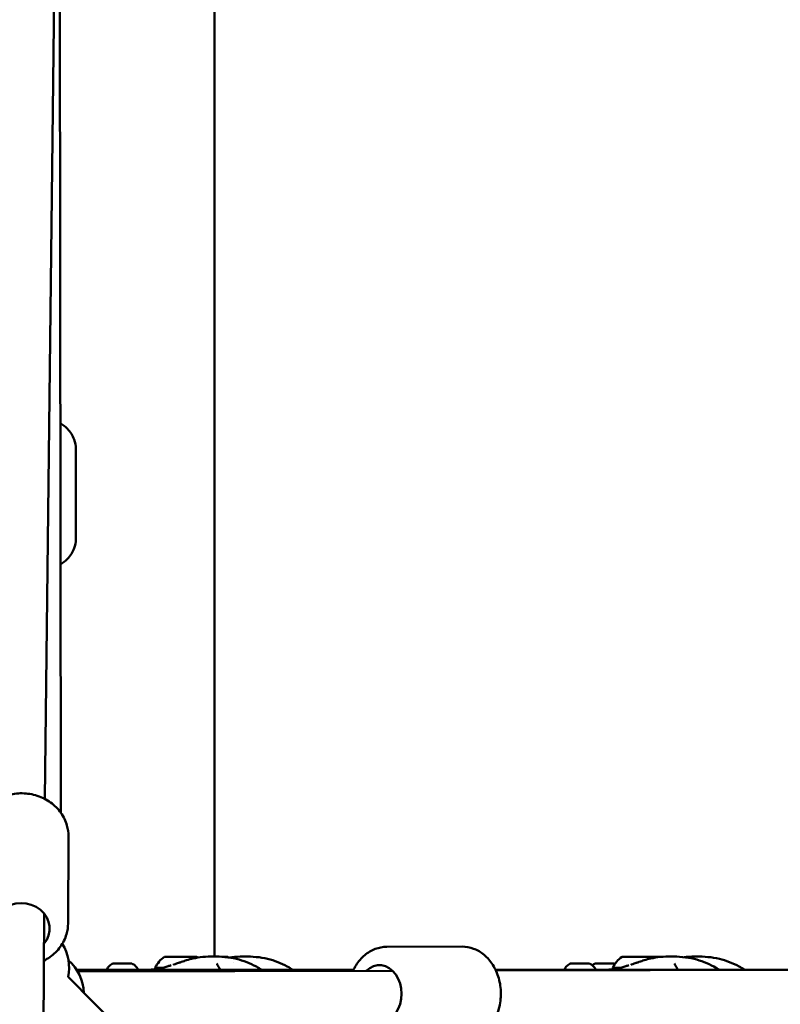
# Model space of a CAD drawing. Units: millimetres. Extents: x -7451 to 61801, y 0 to 59969.
# Drawn here: x 36835 to 37166, y 36699 to 37128 of the extents above; entities that cross this region are included whole.
import ezdxf

# ---------------------------------------------------------------- set-up
doc = ezdxf.new("R2010")
doc.units = ezdxf.units.MM
doc.layers.add('MD_Visible', color=7, linetype='Continuous', lineweight=50)
doc.styles.get("Standard").update_dxf_attribs({"font": 'arial.ttf'})
doc.dimstyles.new('asd', dxfattribs={"dimtxt": 300, "dimasz": 100, "dimexe": 1.25, "dimexo": 0.625, "dimgap": 80, "dimtad": 1, "dimdec": 0, "dimlfac": 0.1, "dimrnd": 5, "dimtxsty": 'Standard', "dimcen": 0, "dimadec": 0, "dimazin": 0, "dimtfac": 1, "dimtdec": 0, "dimtix": 1, "dimtmove": 2, "dimatfit": 3, "dimfxl": 1, "dimarcsym": 0})

# ---------------------------------------------------------------- blocks, each defined once
blk = doc.blocks.new('CustomObjectsInViewport4_0')
at = {"layer": 'MD_Visible', "extrusion": (0, 1, 0)}
for p, q in [((6637.6, 15517.03), (6630.81, 14932.65)), ((6637.14, 15477.37), (6637.73, 14926.73)), ((6704.7, 14864.01), (6704.7, 15368.33)), ((6644.36, 15045.85), (6644.36, 15085.25)), ((6641.13, 14916.32), (6640.95, 14878.45)), ((6630.47, 14882.79), (6628.49, 14460.7)), ((6779.71, 14868.24), (6812.47, 14868.31)), ((6687.37, 14863.89), (6687.37, 14863.89)), ((6688.41, 14863.9), (6688.41, 14863.89)), ((6691.39, 14863.88), (6691.39, 14863.88)), ((6692.43, 14863.88), (6692.43, 14863.88)), ((6886.64, 14863.89), (6886.64, 14863.89)), ((6887.68, 14863.9), (6887.68, 14863.89)), ((6890.66, 14863.88), (6890.66, 14863.88)), ((6891.7, 14863.88), (6891.7, 14863.88)), ((6644.66, 14858.16), (6765.18, 14858.16)), ((6645.1, 14857.44), (6782.26, 14857.74)), ((6827.1, 14858.16), (6957.04, 14858.16)), ((6827.25, 14857.84), (6963.21, 14858.14)), ((6640.97, 14855.09), (7396.78, 14094.45))]:
    blk.add_line(p, q, dxfattribs=at)
at = {"layer": 'MD_Visible', "extrusion": (1.22465e-16, 0, -1)}
for centre, start, end in [((-6621.37, 14859.06), 148.4698, 191.4284), ((-6627.82, 14847.38), 131.6177, 177.5806)]:
    blk.add_arc(centre, 20, start, end, dxfattribs=at)
at = {"layer": 'MD_Visible', "extrusion": (1.22465e-16, 1.92593e-34, -1)}
blk.add_ellipse((6620.44, 14876.21), major_axis=(-12.5, 0.06), ratio=0.883966, start_param=5.639684, end_param=10.068279, dxfattribs=at)
at = {"layer": 'MD_Visible'}
for centre, major_axis, ratio, start_param, end_param in [((6662.36, 14861), (0.949, -0.002), 0.002279, 4.711364, 5.360155), ((6667.66, 14860.99), (0.949, -0.002), 0.00228, 4.579729, 5.228782), ((6686.07, 14863.89), (1.3, 0), 0.002282, 5.627023, 7.454058), ((6687.11, 14863.9), (1.3, 0), 0.002282, 4.579826, 6.40686), ((6688.86, 14863.88), (1.3, 0), 0.002282, 0.391035, 2.21807), ((6690.94, 14863.89), (1.3, 0), 0.002282, 3.532628, 5.359663), ((6692.69, 14863.88), (1.3, 0), 0.002282, 1.438233, 3.265267), ((6693.73, 14863.88), (1.3, 0), 0.002282, 2.485431, 4.312465), ((6703.46, 14863.89), (-7, 0.02), 0.002261, 4.346941, 4.346944), ((6703.46, 14863.89), (-7, 0.02), 0.002261, 3.14481, 4.00146), ((6861.63, 14861), (0.949, -0.002), 0.002279, 4.711364, 5.360155), ((6866.93, 14860.99), (0.949, -0.002), 0.00228, 4.579729, 5.228782), ((6885.34, 14863.89), (1.3, 0), 0.002282, 5.627023, 7.454058), ((6886.38, 14863.9), (1.3, 0), 0.002282, 4.579826, 6.40686), ((6888.13, 14863.88), (1.3, 0), 0.002282, 0.391035, 2.21807), ((6890.21, 14863.89), (1.3, 0), 0.002282, 3.532628, 5.359663), ((6891.96, 14863.88), (1.3, 0), 0.002282, 1.438233, 3.265267), ((6893, 14863.88), (1.3, 0), 0.002282, 2.485431, 4.312465), ((6900.16, 14863.89), (-7, 0.02), 0.002261, 4.724011, 6.279968), ((6900.16, 14863.89), (-7, 0.02), 0.002261, 3.889808, 3.889812)]:
    blk.add_ellipse(centre, major_axis=major_axis, ratio=ratio, start_param=start_param, end_param=end_param, dxfattribs=at)
at = {"layer": 'MD_Visible', "extrusion": (1.22465e-16, 9.62965e-35, -1)}
blk.add_ellipse((6664.61, 14861), major_axis=(-3.89, 0.01), ratio=0.002283, start_param=1.487224, end_param=2.18685, dxfattribs=at)
at = {"layer": 'MD_Visible', "extrusion": (1.22465e-16, -3.08149e-33, -1)}
for centre, major_axis, start_param, end_param in [((6689.78, 14854.07), (1.99, 11.83), -1.303424, -0.776669), ((6889.24, 14854.07), (-1.89, 11.85), 0.772872, 0.821683)]:
    blk.add_ellipse(centre, major_axis=major_axis, ratio=1, start_param=start_param, end_param=end_param, dxfattribs=at)
at = {"layer": 'MD_Visible', "extrusion": (1.22465e-16, 0, -1)}
for centre in [(6689.9, 14863.89), (6889.17, 14863.89)]:
    blk.add_ellipse(centre, major_axis=(-7, 0.02), ratio=0.002282, dxfattribs=at)
for centre, major_axis, ratio, start_param, end_param in [((6686.85, 14863.9), (-0.7, 0.002), 0.002282, 5.112313, 7.986545), ((6689.1, 14863.9), (-0.7, 0.002), 0.002282, 6.15951, 9.033742), ((6690.71, 14863.88), (-0.7, 0.002), 0.002282, 3.017918, 5.89215), ((6692.15, 14863.89), (-0.7, 0.002), 0.002282, 0.923523, 3.797755), ((6692.95, 14863.88), (-0.7, 0.002), 0.002282, 1.97072, 4.844952), ((6703.53, 14854.07), (-1.89, 11.85), 1, 0.772872, 0.811543), ((6776.54, 14847.73), (-0.03, 12.5), 0.76639, -0.643501, 3.785094), ((6889.05, 14854.07), (1.99, 11.83), 1, -1.303424, -0.776669), ((6886.11, 14863.9), (-0.7, 0.002), 0.002282, 5.112313, 7.986545), ((6888.36, 14863.9), (-0.7, 0.002), 0.002282, 6.15951, 9.033742), ((6889.97, 14863.88), (-0.7, 0.002), 0.002282, 3.017918, 5.89215), ((6891.41, 14863.89), (-0.7, 0.002), 0.002282, 0.923523, 3.797755), ((6892.22, 14863.88), (-0.7, 0.002), 0.002282, 1.97072, 4.844952), ((6889.16, 14859.09), (-11, 0.02), 0.002282, 5.492369, 6.284235)]:
    blk.add_ellipse(centre, major_axis=major_axis, ratio=ratio, start_param=start_param, end_param=end_param, dxfattribs=at)
at = {"layer": 'MD_Visible', "extrusion": (1.22465e-16, 4.81482e-35, -1)}
for centre, major_axis, start_param, end_param in [((6687.65, 14863.89), (-0.7, 0.002), 4.065115, 6.939347), ((6886.92, 14863.89), (-0.7, 0.002), 4.065115, 6.939347), ((6689.89, 14859.09), (-11, 0.02), 5.492369, 6.284235)]:
    blk.add_ellipse(centre, major_axis=major_axis, ratio=0.002282, start_param=start_param, end_param=end_param, dxfattribs=at)
at = {"layer": 'MD_Visible', "extrusion": (1.22465e-16, 3.08149e-33, -1)}
blk.add_ellipse((6689.98, 14854.07), major_axis=(-1.89, 11.85), ratio=1, start_param=0.772872, end_param=0.821683, dxfattribs=at)
at = {"layer": 'MD_Visible', "extrusion": (1.22465e-16, -1.2326e-32, -1)}
blk.add_ellipse((6703.53, 14854.07), major_axis=(-1.89, 11.85), ratio=1, start_param=1.061305, end_param=1.06131, dxfattribs=at)
at = {"layer": 'MD_Visible', "extrusion": (1.22465e-16, -4.81482e-35, -1)}
blk.add_ellipse((6863.88, 14861), major_axis=(-3.89, 0.01), ratio=0.002283, start_param=1.487224, end_param=2.18685, dxfattribs=at)
at = {"layer": 'MD_Visible', "extrusion": (1.22465e-16, -1.92593e-34, -1)}
blk.add_ellipse((6874.64, 14861), major_axis=(3.89, -0.01), ratio=0.002262, start_param=4.61993, end_param=5.319542, dxfattribs=at)
at = {"layer": 'MD_Visible', "extrusion": (1.22465e-16, 6.16298e-33, -1)}
blk.add_ellipse((6900.04, 14854.07), major_axis=(1.99, 11.83), ratio=1, start_param=-0.778393, end_param=-0.776669, dxfattribs=at)
at = {"layer": 'MD_Visible'}
for points, knots in [([(6637.55, 15096.4), (6638.69, 15095.67), (6639.75, 15094.82), (6641.95, 15092.54), (6642.99, 15090.98), (6644.1, 15087.97), (6644.36, 15086.61), (6644.36, 15085.25)], [7.8277961, 7.8277961, 7.8277961, 7.8277961, 8.0602099, 8.0602099, 8.379037, 8.379037, 8.6098556, 8.6098556, 8.6098556, 8.6098556]), ([(6637.61, 15034.74), (6638.73, 15035.47), (6639.76, 15036.29), (6641.95, 15038.56), (6642.99, 15040.12), (6644.1, 15043.13), (6644.36, 15044.49), (6644.36, 15045.85)], [3.1789572, 3.1789572, 3.1789572, 3.1789572, 3.4068693, 3.4068693, 3.7256965, 3.7256965, 3.956515, 3.956515, 3.956515, 3.956515]), ([(6600.13, 14916.52), (6600.14, 14918.46), (6600.49, 14920.41), (6601.81, 14924.11), (6602.8, 14925.86), (6605.31, 14929.03), (6606.86, 14930.43), (6610.38, 14932.76), (6612.36, 14933.66), (6616.56, 14934.86), (6618.77, 14935.15), (6623.2, 14935.08), (6625.42, 14934.71), (6629.61, 14933.35), (6631.59, 14932.35), (6635.09, 14929.83), (6636.61, 14928.31), (6639.02, 14924.92), (6639.92, 14923.06), (6640.91, 14919.55), (6641.14, 14917.94), (6641.13, 14916.32)], [1.570905, 1.570905, 1.570905, 1.570905, 1.872947, 1.872947, 2.179245, 2.179245, 2.495559, 2.495559, 2.822034, 2.822034, 3.154874, 3.154874, 3.489632, 3.489632, 3.822107, 3.822107, 4.14764, 4.14764, 4.462411, 4.462411, 4.712498, 4.712498, 4.712498, 4.712498]), ([(6630.38, 14862.17), (6631.3, 14862.64), (6632.2, 14863.17), (6634.78, 14865), (6636.32, 14866.51), (6638.76, 14869.88), (6639.68, 14871.73), (6640.71, 14875.23), (6640.94, 14876.84), (6640.95, 14878.45)], [6.805374, 6.805374, 6.805374, 6.805374, 6.963482, 6.963482, 7.289016, 7.289016, 7.603786, 7.603786, 7.853873, 7.853873, 7.853873, 7.853873]), ([(6779.71, 14868.24), (6777.99, 14868.23), (6776.29, 14867.91), (6773.03, 14866.69), (6771.48, 14865.76), (6768.64, 14863.38), (6767.36, 14861.88), (6765.81, 14859.42), (6765.36, 14858.58), (6764.97, 14857.71)], [5.691437, 5.691437, 5.691437, 5.691437, 5.970275, 5.970275, 6.259862, 6.259862, 6.573996, 6.573996, 6.725508, 6.725508, 6.725508, 6.725508]), ([(6812.47, 14868.31), (6814.18, 14868.31), (6815.89, 14868), (6819.15, 14866.79), (6820.7, 14865.87), (6823.56, 14863.5), (6824.84, 14862.01), (6827.01, 14858.58), (6827.87, 14856.61), (6829.06, 14852.44), (6829.37, 14850.22), (6829.41, 14845.77), (6829.13, 14843.53), (6827.99, 14839.26), (6827.13, 14837.23), (6824.88, 14833.62), (6823.51, 14832.02), (6820.41, 14829.52), (6818.7, 14828.58), (6815.48, 14827.55), (6814.02, 14827.31), (6812.56, 14827.31)], [0.591748, 0.591748, 0.591748, 0.591748, 0.870587, 0.870587, 1.160173, 1.160173, 1.474308, 1.474308, 1.809874, 1.809874, 2.154614, 2.154614, 2.501167, 2.501167, 2.846078, 2.846078, 3.181863, 3.181863, 3.494529, 3.494529, 3.733341, 3.733341, 3.733341, 3.733341]), ([(6657.67, 14858.16), (6657.71, 14858.25), (6657.76, 14858.34), (6658.1, 14858.97), (6658.5, 14859.49), (6659.41, 14860.34), (6659.94, 14860.7), (6660.51, 14860.97)], [0.1633502, 0.1633502, 0.1633502, 0.1633502, 0.192348, 0.192348, 0.3812214, 0.3812214, 0.5683711, 0.5683711, 0.5683711, 0.5683711]), ([(6660.51, 14860.97), (6660.53, 14860.98), (6660.55, 14860.98), (6660.6, 14861), (6660.62, 14861), (6660.64, 14861.01), (6660.65, 14861.01), (6660.66, 14861.01), (6660.67, 14861.01), (6660.68, 14861.01), (6660.68, 14861.01), (6660.69, 14861.01), (6660.7, 14861.01), (6660.71, 14861.01), (6660.72, 14861.01), (6660.72, 14861.01), (6660.73, 14861.01), (6660.73, 14861.01)], [0, 0, 0, 0, 0.00743898, 0.00743898, 0.01365599, 0.01365599, 0.01653447, 0.01653447, 0.01984109, 0.01984109, 0.02341141, 0.02341141, 0.02973335, 0.02973335, 0.04616523, 0.04616523, 0.04961995, 0.04961995, 0.04961995, 0.04961995]), ([(6660.73, 14861.01), (6660.78, 14861.01), (6660.85, 14861.01), (6661, 14861.01), (6661.09, 14861.01), (6661.19, 14861.01)], [0, 0, 0, 0, 0.03051191, 0.03051191, 0.06148286, 0.06148286, 0.06148286, 0.06148286]), ([(6660.73, 14861.01), (6660.73, 14861.01), (6660.73, 14861.01), (6660.73, 14861.01), (6660.74, 14861.01), (6660.74, 14861.01)], [0.13783995, 0.13783995, 0.13783995, 0.13783995, 0.140478668, 0.140478668, 0.141135364, 0.141135364, 0.141135364, 0.141135364]), ([(6661.09, 14861.01), (6661.09, 14861.01), (6661.09, 14861.01), (6661.04, 14861.01), (6661.01, 14861.01), (6660.97, 14861.01)], [-0.0006567, -0.0006567, -0.0006567, -0.0006567, 0, 0, 0.01751216, 0.01751216, 0.01751216, 0.01751216]), ([(6661.09, 14861.01), (6661.27, 14861.02), (6661.51, 14861.02), (6662.1, 14861.02), (6662.44, 14861.02), (6662.86, 14861.01), (6662.92, 14861.01), (6662.98, 14861.01)], [0, 0, 0, 0, 0.1271595, 0.1271595, 0.2515122, 0.2515122, 0.2717159, 0.2717159, 0.2717159, 0.2717159]), ([(6661.19, 14861.01), (6661.29, 14861.01), (6661.39, 14861.01), (6661.56, 14861.01), (6661.63, 14861.01), (6661.74, 14861.01), (6661.78, 14861.01), (6661.82, 14861.01), (6661.82, 14861.01), (6661.83, 14861.01), (6661.83, 14861.01), (6661.84, 14861.01), (6661.84, 14861.01), (6661.84, 14861.01), (6661.84, 14861.01), (6661.85, 14861.01), (6661.85, 14861.01), (6661.86, 14861.01), (6661.86, 14861.01), (6661.87, 14861), (6661.88, 14861), (6661.89, 14861), (6661.9, 14861), (6661.91, 14860.99), (6661.92, 14860.99), (6661.92, 14860.99)], [0, 0, 0, 0, 0.0340466, 0.0340466, 0.0674922, 0.0674922, 0.1010452, 0.1010452, 0.1096087, 0.1096087, 0.1160281, 0.1160281, 0.1184404, 0.1184404, 0.1196076, 0.1196076, 0.1205218, 0.1205218, 0.1222415, 0.1222415, 0.1239307, 0.1239307, 0.1267755, 0.1267755, 0.1281112, 0.1281112, 0.1281112, 0.1281112]), ([(6661.41, 14861.01), (6661.41, 14861.01), (6661.41, 14861.01), (6661.45, 14861), (6661.5, 14861), (6661.62, 14860.99), (6661.68, 14860.99), (6661.83, 14860.99), (6661.91, 14860.99), (6662.11, 14861), (6662.23, 14861), (6662.36, 14861), (6662.36, 14861), (6662.36, 14861)], [-0.0006567, -0.0006567, -0.0006567, -0.0006567, 0, 0, 0.0394171, 0.0394171, 0.0702393, 0.0702393, 0.1010616, 0.1010616, 0.1404787, 0.1404787, 0.1411354, 0.1411354, 0.1411354, 0.1411354]), ([(6662.87, 14861.01), (6662.87, 14861.01), (6662.87, 14861.01), (6662.87, 14861.01), (6662.87, 14861.01), (6662.87, 14861.01)], [0.043090309, 0.043090309, 0.043090309, 0.043090309, 0.044427385, 0.044427385, 0.046801568, 0.046801568, 0.046801568, 0.046801568]), ([(6662.87, 14861.01), (6662.87, 14861.01), (6662.87, 14861.01), (6662.88, 14861.01), (6662.89, 14861.01), (6662.89, 14861.01), (6662.9, 14861.01), (6662.91, 14861.01), (6662.91, 14861.01), (6662.93, 14861.01), (6662.94, 14861), (6662.95, 14861)], [0, 0, 0, 0, 0.00842933, 0.00842933, 0.01059671, 0.01059671, 0.01171022, 0.01171022, 0.01396106, 0.01396106, 0.01705822, 0.01705822, 0.01705822, 0.01705822]), ([(6662.94, 14861), (6663.03, 14861), (6663.13, 14861), (6663.34, 14861), (6663.46, 14861), (6663.68, 14861), (6663.79, 14861), (6664, 14861), (6664.1, 14861), (6664.28, 14861), (6664.36, 14861), (6664.47, 14861), (6664.51, 14861), (6664.54, 14861)], [0, 0, 0, 0, 0.0340721, 0.0340721, 0.0675106, 0.0675106, 0.1009551, 0.1009551, 0.134399, 0.134399, 0.1678578, 0.1678578, 0.1909103, 0.1909103, 0.1909103, 0.1909103]), ([(6663.41, 14861), (6663.37, 14861), (6663.34, 14861), (6663.18, 14861.01), (6663.08, 14861.01), (6662.98, 14861.01), (6662.98, 14861.01), (6662.98, 14861.01)], [0.08864023, 0.08864023, 0.08864023, 0.08864023, 0.10106157, 0.10106157, 0.14047867, 0.14047867, 0.14113536, 0.14113536, 0.14113536, 0.14113536]), ([(6664.29, 14861.01), (6664.29, 14861.01), (6664.28, 14861.01), (6664.16, 14861.01), (6664.02, 14861.01), (6663.85, 14861), (6663.8, 14861), (6663.76, 14861)], [-0.0006567, -0.0006567, -0.0006567, -0.0006567, 0, 0, 0.0394171, 0.0394171, 0.05275271, 0.05275271, 0.05275271, 0.05275271]), ([(6664.54, 14861), (6664.58, 14861), (6664.63, 14861), (6664.76, 14860.99), (6664.85, 14860.99), (6664.93, 14860.99)], [0, 0, 0, 0, 0.03016103, 0.03016103, 0.0612872, 0.0612872, 0.0612872, 0.0612872]), ([(6664.93, 14860.99), (6664.93, 14860.99), (6664.94, 14860.99), (6665.07, 14860.99), (6665.2, 14860.99), (6665.43, 14860.98), (6665.53, 14860.97), (6665.73, 14860.97), (6665.83, 14860.98), (6666.04, 14860.99), (6666.14, 14860.99), (6666.24, 14860.99), (6666.24, 14860.99), (6666.24, 14860.99)], [-0.0006567, -0.0006567, -0.0006567, -0.0006567, 0, 0, 0.0394171, 0.0394171, 0.0702393, 0.0702393, 0.1010616, 0.1010616, 0.1404787, 0.1404787, 0.1411354, 0.1411354, 0.1411354, 0.1411354]), ([(6666.24, 14860.99), (6666.29, 14860.99), (6666.32, 14860.99), (6666.35, 14860.99), (6666.36, 14860.99), (6666.36, 14860.99)], [0, 0, 0, 0, 0.03052531, 0.03052531, 0.04172165, 0.04172165, 0.04172165, 0.04172165]), ([(6666.33, 14860.99), (6666.33, 14860.99), (6666.33, 14860.99), (6666.33, 14860.99), (6666.33, 14860.99), (6666.34, 14860.99), (6666.34, 14860.99), (6666.34, 14860.99), (6666.34, 14860.99), (6666.35, 14860.99), (6666.35, 14860.99), (6666.37, 14860.99), (6666.39, 14860.99), (6666.46, 14860.99), (6666.53, 14860.99), (6666.69, 14860.99), (6666.78, 14860.99), (6666.97, 14860.99), (6667.08, 14860.99), (6667.3, 14860.99), (6667.42, 14860.99), (6667.54, 14860.99)], [0.0370123, 0.0370123, 0.0370123, 0.0370123, 0.0372444, 0.0372444, 0.0385182, 0.0385182, 0.0398992, 0.0398992, 0.0425219, 0.0425219, 0.0501978, 0.0501978, 0.073325, 0.073325, 0.1110518, 0.1110518, 0.1446389, 0.1446389, 0.1781246, 0.1781246, 0.2131255, 0.2131255, 0.2131255, 0.2131255]), ([(6667.22, 14860.99), (6667.11, 14861), (6666.99, 14861), (6666.86, 14861.01), (6666.86, 14861.01), (6666.86, 14861.01)], [0.10183066, 0.10183066, 0.10183066, 0.10183066, 0.14047867, 0.14047867, 0.14113536, 0.14113536, 0.14113536, 0.14113536]), ([(6667.34, 14860.99), (6667.34, 14860.99), (6667.35, 14861), (6667.36, 14861), (6667.37, 14861), (6667.37, 14861), (6667.37, 14861), (6667.38, 14861), (6667.38, 14861), (6667.38, 14861), (6667.39, 14861), (6667.39, 14861), (6667.4, 14861), (6667.41, 14861), (6667.43, 14861), (6667.5, 14861), (6667.55, 14861), (6667.61, 14861)], [0.03351111, 0.03351111, 0.03351111, 0.03351111, 0.03568809, 0.03568809, 0.0372444, 0.0372444, 0.0385182, 0.0385182, 0.03989924, 0.03989924, 0.04252195, 0.04252195, 0.05019775, 0.05019775, 0.07332498, 0.07332498, 0.10382474, 0.10382474, 0.10382474, 0.10382474]), ([(6667.61, 14861), (6667.67, 14861), (6667.72, 14861), (6667.77, 14861), (6667.78, 14861), (6667.79, 14861), (6667.8, 14861), (6667.8, 14861), (6667.8, 14861), (6667.8, 14861)], [0, 0, 0, 0, 0.0306473, 0.0306473, 0.04542301, 0.04542301, 0.05235452, 0.05235452, 0.05403999, 0.05403999, 0.05403999, 0.05403999]), ([(6667.81, 14861), (6667.81, 14861), (6667.81, 14861), (6667.8, 14861), (6667.8, 14861), (6667.79, 14861)], [-0.000656696, -0.000656696, -0.000656696, -0.000656696, 0, 0, 0.00626981, 0.00626981, 0.00626981, 0.00626981]), ([(6667.81, 14861), (6668.05, 14861), (6668.23, 14861), (6668.4, 14861), (6668.44, 14861), (6668.49, 14861), (6668.5, 14861), (6668.52, 14860.99), (6668.52, 14860.99), (6668.54, 14860.99), (6668.54, 14860.99), (6668.55, 14860.99), (6668.56, 14860.99), (6668.57, 14860.99), (6668.58, 14860.99), (6668.61, 14860.98), (6668.63, 14860.98), (6668.67, 14860.97), (6668.69, 14860.96), (6668.71, 14860.95), (6668.71, 14860.95), (6668.71, 14860.95)], [0, 0, 0, 0, 0.1265726, 0.1265726, 0.1827132, 0.1827132, 0.2099067, 0.2099067, 0.2233415, 0.2233415, 0.2273202, 0.2273202, 0.2304866, 0.2304866, 0.233648, 0.233648, 0.2400048, 0.2400048, 0.2462714, 0.2462714, 0.2469531, 0.2469531, 0.2469531, 0.2469531]), ([(6668.13, 14860.99), (6668.13, 14860.99), (6668.13, 14860.99), (6668.23, 14860.99), (6668.31, 14860.99), (6668.42, 14860.98), (6668.46, 14860.97), (6668.52, 14860.97), (6668.53, 14860.98), (6668.54, 14860.99), (6668.52, 14860.99), (6668.49, 14860.99), (6668.49, 14860.99), (6668.49, 14860.99)], [-0.0006567, -0.0006567, -0.0006567, -0.0006567, 0, 0, 0.0394171, 0.0394171, 0.0702393, 0.0702393, 0.1010616, 0.1010616, 0.1404787, 0.1404787, 0.1411354, 0.1411354, 0.1411354, 0.1411354]), ([(6668.71, 14860.95), (6669.29, 14860.67), (6669.84, 14860.3), (6670.75, 14859.42), (6671.14, 14858.9), (6671.46, 14858.28), (6671.49, 14858.22), (6671.52, 14858.16)], [0, 0, 0, 0, 0.1923332, 0.1923332, 0.3812023, 0.3812023, 0.4015018, 0.4015018, 0.4015018, 0.4015018]), ([(6681.18, 14858.82), (6682.17, 14859.08), (6683.3, 14859.42), (6684.94, 14859.92), (6685.41, 14860.07), (6685.89, 14860.21)], [0, 0, 0, 0, 0.4039335, 0.4039335, 0.5601381, 0.5601381, 0.5601381, 0.5601381]), ([(6686.64, 14860.44), (6686.77, 14860.48), (6686.89, 14860.51), (6687.37, 14860.66), (6687.71, 14860.77), (6688.38, 14860.99), (6688.66, 14861.09), (6689.14, 14861.24), (6689.29, 14861.29), (6689.47, 14861.35), (6689.5, 14861.36), (6689.71, 14861.43), (6689.87, 14861.49), (6690.05, 14861.55), (6690.08, 14861.56), (6690.18, 14861.59), (6690.24, 14861.61), (6690.32, 14861.64)], [0, 0, 0, 0, 0.0703156, 0.0703156, 0.2812874, 0.2812874, 0.4213481, 0.4213481, 0.4806249, 0.4806249, 0.4909714, 0.4909714, 0.5779575, 0.5779575, 0.6237528, 0.6237528, 0.6694479, 0.6694479, 0.6694479, 0.6694479]), ([(6690.32, 14861.64), (6691.04, 14861.9), (6691.8, 14862.15), (6693.47, 14862.66), (6694.39, 14862.91), (6696.73, 14863.45), (6698.17, 14863.67), (6701.23, 14863.96), (6702.82, 14864.01), (6704.32, 14864.01)], [0, 0, 0, 0, 0.23758, 0.23758, 0.523036, 0.523036, 0.971946, 0.971946, 1.500851, 1.500851, 1.500851, 1.500851]), ([(6704.33, 14864.01), (6707.43, 14864.01), (6710.94, 14863.75), (6717.28, 14862.21), (6720.19, 14861.07), (6723.72, 14859.15), (6724.51, 14858.67), (6725.3, 14858.16)], [0, 0, 0, 0, 1.098814, 1.098814, 2.078734, 2.078734, 2.368109, 2.368109, 2.368109, 2.368109]), ([(6705.77, 14860.96), (6705.77, 14860.96), (6705.78, 14860.89), (6705.86, 14860.66), (6705.94, 14860.48), (6706.18, 14860.01), (6706.37, 14859.68), (6706.79, 14858.97), (6707.03, 14858.6), (6707.28, 14858.2)], [0.0123872, 0.0123872, 0.0123872, 0.0123872, 0.1364272, 0.1364272, 0.2724822, 0.2724822, 0.4552252, 0.4552252, 0.6303534, 0.6303534, 0.6303534, 0.6303534]), ([(6711.21, 14863.54), (6712, 14863.67), (6712.79, 14863.76), (6715.11, 14863.97), (6716.6, 14864.01), (6718.01, 14864.01)], [0.7402721, 0.7402721, 0.7402721, 0.7402721, 0.9892666, 0.9892666, 1.486663, 1.486663, 1.486663, 1.486663]), ([(6718.02, 14864.01), (6721.07, 14864.01), (6724.52, 14863.76), (6730.8, 14862.25), (6733.69, 14861.12), (6737.24, 14859.2), (6738.08, 14858.7), (6738.9, 14858.16)], [0, 0, 0, 0, 1.084559, 1.084559, 2.059941, 2.059941, 2.364459, 2.364459, 2.364459, 2.364459]), ([(6856.94, 14858.16), (6856.98, 14858.25), (6857.02, 14858.34), (6857.37, 14858.97), (6857.76, 14859.49), (6858.68, 14860.34), (6859.21, 14860.7), (6859.77, 14860.97)], [0.1633502, 0.1633502, 0.1633502, 0.1633502, 0.192348, 0.192348, 0.3812214, 0.3812214, 0.5683711, 0.5683711, 0.5683711, 0.5683711]), ([(6859.77, 14860.97), (6859.79, 14860.98), (6859.82, 14860.98), (6859.86, 14861), (6859.88, 14861), (6859.91, 14861.01), (6859.91, 14861.01), (6859.93, 14861.01), (6859.93, 14861.01), (6859.95, 14861.01), (6859.95, 14861.01), (6859.96, 14861.01), (6859.96, 14861.01), (6859.98, 14861.01), (6859.98, 14861.01), (6859.99, 14861.01), (6859.99, 14861.01), (6859.99, 14861.01)], [0, 0, 0, 0, 0.00743898, 0.00743898, 0.01365599, 0.01365599, 0.01653447, 0.01653447, 0.01984109, 0.01984109, 0.02341141, 0.02341141, 0.02973335, 0.02973335, 0.04616523, 0.04616523, 0.04961995, 0.04961995, 0.04961995, 0.04961995]), ([(6859.99, 14861.01), (6860, 14861.01), (6860, 14861.01), (6860, 14861.01), (6860, 14861.01), (6860, 14861.01)], [0.13783995, 0.13783995, 0.13783995, 0.13783995, 0.140478668, 0.140478668, 0.141135364, 0.141135364, 0.141135364, 0.141135364]), ([(6860, 14861.01), (6860.05, 14861.01), (6860.12, 14861.01), (6860.27, 14861.01), (6860.36, 14861.01), (6860.45, 14861.01)], [0, 0, 0, 0, 0.03051191, 0.03051191, 0.06148286, 0.06148286, 0.06148286, 0.06148286]), ([(6860.36, 14861.01), (6860.36, 14861.01), (6860.35, 14861.01), (6860.31, 14861.01), (6860.27, 14861.01), (6860.23, 14861.01)], [-0.0006567, -0.0006567, -0.0006567, -0.0006567, 0, 0, 0.01751216, 0.01751216, 0.01751216, 0.01751216]), ([(6860.35, 14861.01), (6860.53, 14861.02), (6860.78, 14861.02), (6861.36, 14861.02), (6861.7, 14861.02), (6862.13, 14861.01), (6862.19, 14861.01), (6862.25, 14861.01)], [0, 0, 0, 0, 0.1271595, 0.1271595, 0.2515122, 0.2515122, 0.2717159, 0.2717159, 0.2717159, 0.2717159]), ([(6860.45, 14861.01), (6860.56, 14861.01), (6860.66, 14861.01), (6860.83, 14861.01), (6860.9, 14861.01), (6861.01, 14861.01), (6861.05, 14861.01), (6861.08, 14861.01), (6861.09, 14861.01), (6861.09, 14861.01), (6861.1, 14861.01), (6861.1, 14861.01), (6861.1, 14861.01), (6861.11, 14861.01), (6861.11, 14861.01), (6861.11, 14861.01), (6861.12, 14861.01), (6861.12, 14861.01), (6861.13, 14861.01), (6861.14, 14861), (6861.14, 14861), (6861.16, 14861), (6861.17, 14861), (6861.18, 14860.99), (6861.18, 14860.99), (6861.19, 14860.99)], [0, 0, 0, 0, 0.0340466, 0.0340466, 0.0674922, 0.0674922, 0.1010452, 0.1010452, 0.1096087, 0.1096087, 0.1160281, 0.1160281, 0.1184404, 0.1184404, 0.1196076, 0.1196076, 0.1205218, 0.1205218, 0.1222415, 0.1222415, 0.1239307, 0.1239307, 0.1267755, 0.1267755, 0.1281112, 0.1281112, 0.1281112, 0.1281112]), ([(6860.68, 14861.01), (6860.68, 14861.01), (6860.68, 14861.01), (6860.71, 14861), (6860.76, 14861), (6860.88, 14860.99), (6860.95, 14860.99), (6861.09, 14860.99), (6861.17, 14860.99), (6861.37, 14861), (6861.5, 14861), (6861.63, 14861), (6861.63, 14861), (6861.63, 14861)], [-0.0006567, -0.0006567, -0.0006567, -0.0006567, 0, 0, 0.0394171, 0.0394171, 0.0702393, 0.0702393, 0.1010616, 0.1010616, 0.1404787, 0.1404787, 0.1411354, 0.1411354, 0.1411354, 0.1411354]), ([(6862.13, 14861.01), (6862.13, 14861.01), (6862.13, 14861.01), (6862.13, 14861.01), (6862.13, 14861.01), (6862.13, 14861.01)], [0.043090309, 0.043090309, 0.043090309, 0.043090309, 0.044427385, 0.044427385, 0.046801568, 0.046801568, 0.046801568, 0.046801568]), ([(6862.13, 14861.01), (6862.14, 14861.01), (6862.14, 14861.01), (6862.15, 14861.01), (6862.15, 14861.01), (6862.16, 14861.01), (6862.16, 14861.01), (6862.17, 14861.01), (6862.18, 14861.01), (6862.2, 14861.01), (6862.21, 14861), (6862.22, 14861)], [0, 0, 0, 0, 0.00842933, 0.00842933, 0.01059671, 0.01059671, 0.01171022, 0.01171022, 0.01396106, 0.01396106, 0.01705822, 0.01705822, 0.01705822, 0.01705822]), ([(6862.2, 14861), (6862.29, 14861), (6862.4, 14861), (6862.61, 14861), (6862.72, 14861), (6862.94, 14861), (6863.06, 14861), (6863.27, 14861), (6863.37, 14861), (6863.55, 14861), (6863.63, 14861), (6863.74, 14861), (6863.78, 14861), (6863.8, 14861)], [0, 0, 0, 0, 0.0340721, 0.0340721, 0.0675106, 0.0675106, 0.1009551, 0.1009551, 0.134399, 0.134399, 0.1678578, 0.1678578, 0.1909103, 0.1909103, 0.1909103, 0.1909103]), ([(6862.68, 14861), (6862.64, 14861), (6862.6, 14861), (6862.45, 14861.01), (6862.34, 14861.01), (6862.25, 14861.01), (6862.25, 14861.01), (6862.25, 14861.01)], [0.08864023, 0.08864023, 0.08864023, 0.08864023, 0.10106157, 0.10106157, 0.14047867, 0.14047867, 0.14113536, 0.14113536, 0.14113536, 0.14113536]), ([(6863.55, 14861.01), (6863.55, 14861.01), (6863.55, 14861.01), (6863.42, 14861.01), (6863.29, 14861.01), (6863.11, 14861), (6863.07, 14861), (6863.02, 14861)], [-0.0006567, -0.0006567, -0.0006567, -0.0006567, 0, 0, 0.0394171, 0.0394171, 0.05275271, 0.05275271, 0.05275271, 0.05275271]), ([(6863.8, 14861), (6863.84, 14861), (6863.9, 14861), (6864.03, 14860.99), (6864.11, 14860.99), (6864.2, 14860.99)], [0, 0, 0, 0, 0.03016103, 0.03016103, 0.0612872, 0.0612872, 0.0612872, 0.0612872]), ([(6864.2, 14860.99), (6864.2, 14860.99), (6864.2, 14860.99), (6864.33, 14860.99), (6864.46, 14860.99), (6864.7, 14860.98), (6864.8, 14860.97), (6865, 14860.97), (6865.1, 14860.98), (6865.3, 14860.99), (6865.41, 14860.99), (6865.5, 14860.99), (6865.5, 14860.99), (6865.5, 14860.99)], [-0.0006567, -0.0006567, -0.0006567, -0.0006567, 0, 0, 0.0394171, 0.0394171, 0.0702393, 0.0702393, 0.1010616, 0.1010616, 0.1404787, 0.1404787, 0.1411354, 0.1411354, 0.1411354, 0.1411354]), ([(6865.5, 14860.99), (6865.55, 14860.99), (6865.59, 14860.99), (6865.62, 14860.99), (6865.62, 14860.99), (6865.62, 14860.99)], [0, 0, 0, 0, 0.03052531, 0.03052531, 0.04172165, 0.04172165, 0.04172165, 0.04172165]), ([(6865.59, 14860.99), (6865.59, 14860.99), (6865.59, 14860.99), (6865.6, 14860.99), (6865.6, 14860.99), (6865.6, 14860.99), (6865.6, 14860.99), (6865.61, 14860.99), (6865.61, 14860.99), (6865.62, 14860.99), (6865.62, 14860.99), (6865.64, 14860.99), (6865.66, 14860.99), (6865.73, 14860.99), (6865.8, 14860.99), (6865.95, 14860.99), (6866.04, 14860.99), (6866.24, 14860.99), (6866.34, 14860.99), (6866.57, 14860.99), (6866.69, 14860.99), (6866.8, 14860.99)], [0.0370123, 0.0370123, 0.0370123, 0.0370123, 0.0372444, 0.0372444, 0.0385182, 0.0385182, 0.0398992, 0.0398992, 0.0425219, 0.0425219, 0.0501978, 0.0501978, 0.073325, 0.073325, 0.1110518, 0.1110518, 0.1446389, 0.1446389, 0.1781246, 0.1781246, 0.2131255, 0.2131255, 0.2131255, 0.2131255]), ([(6866.48, 14860.99), (6866.37, 14861), (6866.25, 14861), (6866.13, 14861.01), (6866.12, 14861.01), (6866.12, 14861.01)], [0.10183066, 0.10183066, 0.10183066, 0.10183066, 0.14047867, 0.14047867, 0.14113536, 0.14113536, 0.14113536, 0.14113536]), ([(6866.6, 14860.99), (6866.61, 14860.99), (6866.62, 14861), (6866.63, 14861), (6866.63, 14861), (6866.64, 14861), (6866.64, 14861), (6866.64, 14861), (6866.65, 14861), (6866.65, 14861), (6866.65, 14861), (6866.66, 14861), (6866.66, 14861), (6866.68, 14861), (6866.7, 14861), (6866.76, 14861), (6866.81, 14861), (6866.88, 14861)], [0.03351111, 0.03351111, 0.03351111, 0.03351111, 0.03568809, 0.03568809, 0.0372444, 0.0372444, 0.0385182, 0.0385182, 0.03989924, 0.03989924, 0.04252195, 0.04252195, 0.05019775, 0.05019775, 0.07332498, 0.07332498, 0.10382474, 0.10382474, 0.10382474, 0.10382474]), ([(6866.88, 14861), (6866.94, 14861), (6866.99, 14861), (6867.04, 14861), (6867.05, 14861), (6867.06, 14861), (6867.06, 14861), (6867.06, 14861), (6867.06, 14861), (6867.06, 14861)], [0, 0, 0, 0, 0.0306473, 0.0306473, 0.04542301, 0.04542301, 0.05235452, 0.05235452, 0.05403999, 0.05403999, 0.05403999, 0.05403999]), ([(6867.07, 14861), (6867.07, 14861), (6867.07, 14861), (6867.07, 14861), (6867.06, 14861), (6867.06, 14861)], [-0.000656696, -0.000656696, -0.000656696, -0.000656696, 0, 0, 0.00626981, 0.00626981, 0.00626981, 0.00626981]), ([(6867.07, 14861), (6867.31, 14861), (6867.5, 14861), (6867.67, 14861), (6867.71, 14861), (6867.75, 14861), (6867.76, 14861), (6867.78, 14860.99), (6867.79, 14860.99), (6867.8, 14860.99), (6867.81, 14860.99), (6867.82, 14860.99), (6867.82, 14860.99), (6867.84, 14860.99), (6867.85, 14860.99), (6867.88, 14860.98), (6867.9, 14860.98), (6867.93, 14860.97), (6867.95, 14860.96), (6867.98, 14860.95), (6867.98, 14860.95), (6867.98, 14860.95)], [0, 0, 0, 0, 0.1265726, 0.1265726, 0.1827132, 0.1827132, 0.2099067, 0.2099067, 0.2233415, 0.2233415, 0.2273202, 0.2273202, 0.2304866, 0.2304866, 0.233648, 0.233648, 0.2400048, 0.2400048, 0.2462714, 0.2462714, 0.2469531, 0.2469531, 0.2469531, 0.2469531]), ([(6867.4, 14860.99), (6867.4, 14860.99), (6867.4, 14860.99), (6867.49, 14860.99), (6867.58, 14860.99), (6867.69, 14860.98), (6867.73, 14860.97), (6867.78, 14860.97), (6867.8, 14860.98), (6867.8, 14860.99), (6867.79, 14860.99), (6867.75, 14860.99), (6867.75, 14860.99), (6867.75, 14860.99)], [-0.0006567, -0.0006567, -0.0006567, -0.0006567, 0, 0, 0.0394171, 0.0394171, 0.0702393, 0.0702393, 0.1010616, 0.1010616, 0.1404787, 0.1404787, 0.1411354, 0.1411354, 0.1411354, 0.1411354]), ([(6867.98, 14860.95), (6868.56, 14860.67), (6869.1, 14860.3), (6870.02, 14859.42), (6870.4, 14858.9), (6870.73, 14858.28), (6870.76, 14858.22), (6870.79, 14858.16)], [0, 0, 0, 0, 0.1923332, 0.1923332, 0.3812023, 0.3812023, 0.4015018, 0.4015018, 0.4015018, 0.4015018]), ([(6870.54, 14860.97), (6870.56, 14860.98), (6870.59, 14860.98), (6870.63, 14861), (6870.65, 14861), (6870.67, 14861.01), (6870.68, 14861.01), (6870.7, 14861.01), (6870.7, 14861.01), (6870.71, 14861.01), (6870.72, 14861.01), (6870.73, 14861.01), (6870.73, 14861.01), (6870.74, 14861.01), (6870.75, 14861.01), (6870.76, 14861.01)], [0, 0, 0, 0, 0.00744792, 0.00744792, 0.01368052, 0.01368052, 0.01655984, 0.01655984, 0.01985264, 0.01985264, 0.02340713, 0.02340713, 0.02970252, 0.02970252, 0.04644965, 0.04644965, 0.04644965, 0.04644965]), ([(6870.77, 14861.01), (6870.77, 14861.01), (6870.76, 14861.01), (6870.73, 14861.01), (6870.71, 14861.01), (6870.71, 14861), (6870.73, 14861), (6870.78, 14861), (6870.82, 14861), (6870.93, 14861.01), (6871.01, 14861.01), (6871.1, 14861.01)], [-0.0002094, -0.0002094, -0.0002094, -0.0002094, 0, 0, 0.0394171, 0.0394171, 0.0702393, 0.0702393, 0.1010616, 0.1010616, 0.1403678, 0.1403678, 0.1403678, 0.1403678]), ([(6870.77, 14861.01), (6870.82, 14861.01), (6870.88, 14861.01), (6870.97, 14861.01), (6870.98, 14861.01), (6870.99, 14861.01)], [0, 0, 0, 0, 0.03052773, 0.03052773, 0.03452913, 0.03452913, 0.03452913, 0.03452913]), ([(6871.1, 14861.01), (6871.28, 14861.02), (6871.53, 14861.02), (6872.1, 14861.02), (6872.44, 14861.02), (6872.87, 14861.01), (6872.93, 14861.01), (6872.99, 14861.01)], [0, 0, 0, 0, 0.1272086, 0.1272086, 0.251577, 0.251577, 0.2717212, 0.2717212, 0.2717212, 0.2717212]), ([(6872.99, 14861.01), (6872.99, 14861.01), (6872.99, 14861.01), (6873.08, 14861.01), (6873.19, 14861.01), (6873.39, 14861), (6873.49, 14861), (6873.69, 14861), (6873.79, 14861), (6874.02, 14861.01), (6874.15, 14861.01), (6874.28, 14861.01), (6874.28, 14861.01), (6874.28, 14861.01)], [-0.0003039, -0.0003039, -0.0003039, -0.0003039, 0, 0, 0.0394171, 0.0394171, 0.0702393, 0.0702393, 0.1010616, 0.1010616, 0.1404787, 0.1404787, 0.1408149, 0.1408149, 0.1408149, 0.1408149]), ([(6873.41, 14861), (6873.48, 14861), (6873.55, 14861), (6873.67, 14861), (6873.72, 14861), (6873.76, 14861)], [0.04565635, 0.04565635, 0.04565635, 0.04565635, 0.06751171, 0.06751171, 0.08131499, 0.08131499, 0.08131499, 0.08131499]), ([(6876.87, 14861.01), (6876.87, 14861.01), (6876.87, 14861.01), (6877, 14861), (6877.12, 14861), (6877.32, 14860.99), (6877.4, 14860.99), (6877.55, 14860.99), (6877.61, 14860.99), (6877.74, 14861), (6877.79, 14861), (6877.82, 14861), (6877.82, 14861), (6877.82, 14861)], [-0.0002679, -0.0002679, -0.0002679, -0.0002679, 0, 0, 0.0394171, 0.0394171, 0.0702393, 0.0702393, 0.1010616, 0.1010616, 0.1404787, 0.1404787, 0.1405828, 0.1405828, 0.1405828, 0.1405828]), ([(6877.22, 14860.99), (6877.23, 14860.99), (6877.24, 14860.99), (6877.28, 14860.99), (6877.32, 14860.99), (6877.36, 14860.99)], [0.17580368, 0.17580368, 0.17580368, 0.17580368, 0.1780003, 0.1780003, 0.18974853, 0.18974853, 0.18974853, 0.18974853]), ([(6877.34, 14860.99), (6877.34, 14860.99), (6877.35, 14860.99), (6877.36, 14860.99), (6877.37, 14861), (6877.39, 14861), (6877.39, 14861), (6877.4, 14861), (6877.4, 14861), (6877.4, 14861), (6877.41, 14861), (6877.41, 14861), (6877.41, 14861), (6877.42, 14861), (6877.42, 14861), (6877.44, 14861), (6877.46, 14861), (6877.52, 14861), (6877.57, 14861), (6877.63, 14861)], [0.03170369, 0.03170369, 0.03170369, 0.03170369, 0.03199918, 0.03199918, 0.03569203, 0.03569203, 0.03725258, 0.03725258, 0.0385223, 0.0385223, 0.03989724, 0.03989724, 0.04250985, 0.04250985, 0.05015427, 0.05015427, 0.07318596, 0.07318596, 0.10291648, 0.10291648, 0.10291648, 0.10291648]), ([(6877.63, 14861), (6877.69, 14861), (6877.74, 14861), (6877.78, 14861), (6877.8, 14861), (6877.8, 14861)], [0, 0, 0, 0, 0.03064314, 0.03064314, 0.04382161, 0.04382161, 0.04382161, 0.04382161]), ([(6877.82, 14861), (6878.06, 14861), (6878.25, 14861), (6878.43, 14861), (6878.47, 14861), (6878.52, 14861), (6878.53, 14861), (6878.55, 14860.99), (6878.55, 14860.99), (6878.57, 14860.99), (6878.57, 14860.99), (6878.58, 14860.99), (6878.59, 14860.99), (6878.61, 14860.99), (6878.61, 14860.99), (6878.64, 14860.98), (6878.66, 14860.98), (6878.7, 14860.97), (6878.72, 14860.96), (6878.74, 14860.95), (6878.75, 14860.95), (6878.75, 14860.95)], [0, 0, 0, 0, 0.1265552, 0.1265552, 0.184471, 0.184471, 0.2125438, 0.2125438, 0.2263692, 0.2263692, 0.2304, 0.2304, 0.2338424, 0.2338424, 0.237004, 0.237004, 0.2433643, 0.2433643, 0.2496303, 0.2496303, 0.2504437, 0.2504437, 0.2504437, 0.2504437]), ([(6880.44, 14858.82), (6881.43, 14859.08), (6882.56, 14859.42), (6884.21, 14859.92), (6884.68, 14860.07), (6885.16, 14860.21)], [0, 0, 0, 0, 0.4039335, 0.4039335, 0.5601381, 0.5601381, 0.5601381, 0.5601381]), ([(6885.91, 14860.44), (6886.03, 14860.48), (6886.15, 14860.51), (6886.63, 14860.66), (6886.98, 14860.77), (6887.64, 14860.99), (6887.93, 14861.09), (6888.4, 14861.24), (6888.55, 14861.29), (6888.74, 14861.35), (6888.76, 14861.36), (6888.97, 14861.43), (6889.14, 14861.49), (6889.31, 14861.55), (6889.35, 14861.56), (6889.44, 14861.59), (6889.51, 14861.61), (6889.59, 14861.64)], [0, 0, 0, 0, 0.0703156, 0.0703156, 0.2812874, 0.2812874, 0.4213481, 0.4213481, 0.4806249, 0.4806249, 0.4909714, 0.4909714, 0.5779575, 0.5779575, 0.6237528, 0.6237528, 0.6694479, 0.6694479, 0.6694479, 0.6694479]), ([(6889.59, 14861.64), (6890.31, 14861.9), (6891.07, 14862.15), (6892.73, 14862.66), (6893.65, 14862.91), (6895.99, 14863.45), (6897.43, 14863.67), (6900.49, 14863.96), (6902.09, 14864.01), (6903.59, 14864.01)], [0, 0, 0, 0, 0.23758, 0.23758, 0.523036, 0.523036, 0.971946, 0.971946, 1.500851, 1.500851, 1.500851, 1.500851]), ([(6903.6, 14864.01), (6906.7, 14864.01), (6910.2, 14863.75), (6916.55, 14862.21), (6919.45, 14861.07), (6922.98, 14859.15), (6923.78, 14858.67), (6924.56, 14858.16)], [0, 0, 0, 0, 1.098814, 1.098814, 2.078734, 2.078734, 2.368109, 2.368109, 2.368109, 2.368109]), ([(6905.04, 14860.96), (6905.04, 14860.96), (6905.05, 14860.89), (6905.13, 14860.66), (6905.21, 14860.48), (6905.45, 14860.01), (6905.64, 14859.68), (6906.06, 14858.97), (6906.3, 14858.6), (6906.54, 14858.2)], [0.0123872, 0.0123872, 0.0123872, 0.0123872, 0.1364272, 0.1364272, 0.2724822, 0.2724822, 0.4552252, 0.4552252, 0.6303534, 0.6303534, 0.6303534, 0.6303534]), ([(6909.17, 14863.72), (6909.54, 14863.76), (6909.9, 14863.8), (6911.82, 14863.97), (6913.31, 14864.01), (6914.71, 14864.01)], [0.8722148, 0.8722148, 0.8722148, 0.8722148, 0.9892666, 0.9892666, 1.486663, 1.486663, 1.486663, 1.486663]), ([(6914.72, 14864.01), (6917.77, 14864.01), (6921.23, 14863.76), (6927.51, 14862.25), (6930.4, 14861.12), (6933.95, 14859.2), (6934.79, 14858.7), (6935.61, 14858.16)], [0, 0, 0, 0, 1.084559, 1.084559, 2.059941, 2.059941, 2.364459, 2.364459, 2.364459, 2.364459]), ([(6676.13, 14858.16), (6676.26, 14858.18), (6676.4, 14858.19), (6676.67, 14858.23), (6676.81, 14858.24), (6676.98, 14858.26), (6677.02, 14858.27), (6677.06, 14858.27)], [0.9578528, 0.9578528, 0.9578528, 0.9578528, 1.0285484, 1.0285484, 1.1078944, 1.1078944, 1.1349481, 1.1349481, 1.1349481, 1.1349481]), ([(6676.88, 14858.25), (6676.88, 14858.25), (6676.91, 14858.25), (6677.06, 14858.27), (6677.25, 14858.3), (6677.46, 14858.33)], [1.5287837, 1.5287837, 1.5287837, 1.5287837, 1.6002193, 1.6002193, 1.7842874, 1.7842874, 1.7842874, 1.7842874]), ([(6677.42, 14858.18), (6677.42, 14858.18), (6677.44, 14858.17), (6677.55, 14858.17), (6677.7, 14858.17), (6678.28, 14858.21), (6678.83, 14858.28), (6680.01, 14858.52), (6680.56, 14858.65), (6681.18, 14858.82)], [0.1310346, 0.1310346, 0.1310346, 0.1310346, 0.211757, 0.211757, 0.4248799, 0.4248799, 0.8204884, 0.8204884, 1.0744723, 1.0744723, 1.0744723, 1.0744723]), ([(6677.46, 14858.33), (6677.74, 14858.38), (6678.1, 14858.42), (6678.71, 14858.5), (6678.87, 14858.52), (6679.03, 14858.54)], [0, 0, 0, 0, 0.2925009, 0.2925009, 0.3857401, 0.3857401, 0.3857401, 0.3857401]), ([(6679.16, 14858.35), (6679.16, 14858.35), (6679.16, 14858.35), (6679.08, 14858.45), (6679.01, 14858.57), (6678.92, 14858.8), (6678.9, 14858.93), (6678.89, 14859.08), (6678.89, 14859.09), (6678.89, 14859.11)], [3.30740289, 3.30740289, 3.30740289, 3.30740289, 3.30802569, 3.30802569, 3.34614953, 3.34614953, 3.38439276, 3.38439276, 3.38981656, 3.38981656, 3.38981656, 3.38981656]), ([(6875.39, 14858.16), (6875.53, 14858.18), (6875.66, 14858.19), (6875.94, 14858.23), (6876.08, 14858.24), (6876.24, 14858.26), (6876.28, 14858.27), (6876.32, 14858.27)], [0.9578528, 0.9578528, 0.9578528, 0.9578528, 1.0285484, 1.0285484, 1.1078944, 1.1078944, 1.1349481, 1.1349481, 1.1349481, 1.1349481]), ([(6876.15, 14858.25), (6876.15, 14858.25), (6876.18, 14858.25), (6876.32, 14858.27), (6876.51, 14858.3), (6876.73, 14858.33)], [1.5287837, 1.5287837, 1.5287837, 1.5287837, 1.6002193, 1.6002193, 1.7842874, 1.7842874, 1.7842874, 1.7842874]), ([(6876.68, 14858.18), (6876.68, 14858.18), (6876.7, 14858.17), (6876.81, 14858.17), (6876.97, 14858.17), (6877.55, 14858.21), (6878.09, 14858.28), (6879.28, 14858.52), (6879.82, 14858.65), (6880.44, 14858.82)], [0.1310346, 0.1310346, 0.1310346, 0.1310346, 0.211757, 0.211757, 0.4248799, 0.4248799, 0.8204884, 0.8204884, 1.0744723, 1.0744723, 1.0744723, 1.0744723]), ([(6876.73, 14858.33), (6877.01, 14858.38), (6877.36, 14858.42), (6877.98, 14858.5), (6878.13, 14858.52), (6878.3, 14858.54)], [0, 0, 0, 0, 0.2925009, 0.2925009, 0.3857401, 0.3857401, 0.3857401, 0.3857401]), ([(6878.43, 14858.35), (6878.43, 14858.35), (6878.43, 14858.35), (6878.34, 14858.45), (6878.28, 14858.57), (6878.19, 14858.8), (6878.16, 14858.93), (6878.16, 14859.08), (6878.16, 14859.09), (6878.16, 14859.11)], [3.30740289, 3.30740289, 3.30740289, 3.30740289, 3.30802569, 3.30802569, 3.34614953, 3.34614953, 3.38439276, 3.38439276, 3.38981656, 3.38981656, 3.38981656, 3.38981656])]:
    blk.add_open_spline(points, degree=3, knots=knots, dxfattribs=at)
for points in [[(6704.33, 14864.01), (6704.33, 14864.01), (6704.32, 14864.01), (6704.32, 14864.01)], [(6718.02, 14864.01), (6718.01, 14864.01), (6718.01, 14864.01), (6718.01, 14864.01)], [(6869.24, 14860.14), (6869.64, 14860.47), (6870.08, 14860.75), (6870.54, 14860.97)], [(6878.75, 14860.95), (6878.86, 14860.89), (6878.98, 14860.83), (6879.09, 14860.77)], [(6903.6, 14864.01), (6903.59, 14864.01), (6903.59, 14864.01), (6903.59, 14864.01)], [(6914.72, 14864.01), (6914.72, 14864.01), (6914.72, 14864.01), (6914.71, 14864.01)], [(6707.28, 14858.2), (6707.29, 14858.19), (6707.3, 14858.18), (6707.3, 14858.16)], [(6906.54, 14858.2), (6906.55, 14858.19), (6906.56, 14858.18), (6906.57, 14858.16)]]:
    blk.add_open_spline(points, degree=3, dxfattribs=at)
blk = doc.blocks.new('*D15')
at = {"color": 0, "lineweight": -2, "transparency": 16777216}
for p, q in [((30275.78, 35245.48), (30275.78, 41679.52)), ((30375.78, 41678.27), (43299.07, 41678.27)), ((43399.07, 35245.48), (43399.07, 41679.52))]:
    blk.add_line(p, q, dxfattribs=at)
at = {"color": 0, "transparency": 16777216}
for points in [[(30375.78, 41694.94), (30375.78, 41661.6), (30275.78, 41678.27)], [(43299.07, 41694.94), (43299.07, 41661.6), (43399.07, 41678.27)]]:
    blk.add_solid(points, dxfattribs=at)
at = {"layer": 'Defpoints', "color": 0, "transparency": 16777216}
for p in [(43399.07, 41678.27), (30275.78, 35244.86), (43399.07, 35244.86)]:
    blk.add_point(p, dxfattribs=at)
at = {"color": 0, "transparency": 16777216, "insert": (36837.43, 41911.54), "char_height": 300, "attachment_point": 5}
blk.add_mtext('1310', dxfattribs=at)
blk = doc.blocks.new('*D19')
at = {"color": 0, "lineweight": -2, "transparency": 16777216}
for p, q in [((36836.8, 41330.73), (29233.01, 41330.73)), ((29234.26, 35337.24), (29234.26, 41230.73)), ((30282.13, 35237.24), (29233.01, 35237.24))]:
    blk.add_line(p, q, dxfattribs=at)
at = {"color": 0, "transparency": 16777216}
for points in [[(29217.6, 41230.73), (29250.93, 41230.73), (29234.26, 41330.73)], [(29217.6, 35337.24), (29250.93, 35337.24), (29234.26, 35237.24)]]:
    blk.add_solid(points, dxfattribs=at)
at = {"layer": 'Defpoints', "color": 0, "transparency": 16777216}
for p in [(29234.26, 41330.73), (36837.43, 41330.73), (30282.76, 35237.24)]:
    blk.add_point(p, dxfattribs=at)
at = {"color": 0, "transparency": 16777216, "insert": (29001.09, 38283.98), "char_height": 300, "attachment_point": 5, "rotation": 90}
blk.add_mtext('610', dxfattribs=at)
blk = doc.blocks.new('*D33')
at = {"color": 0, "lineweight": -2, "transparency": 16777216}
for p, q in [((36838.05, 41330.73), (43972.85, 41330.73)), ((43971.6, 35637.24), (43971.6, 41230.73)), ((43399.73, 35537.24), (43972.85, 35537.24))]:
    blk.add_line(p, q, dxfattribs=at)
at = {"color": 0, "transparency": 16777216}
for points in [[(43954.93, 41230.73), (43988.27, 41230.73), (43971.6, 41330.73)], [(43954.93, 35637.24), (43988.27, 35637.24), (43971.6, 35537.24)]]:
    blk.add_solid(points, dxfattribs=at)
at = {"layer": 'Defpoints', "color": 0, "transparency": 16777216}
for p in [(36837.43, 41330.73), (43971.6, 41330.73), (43399.1, 35537.24)]:
    blk.add_point(p, dxfattribs=at)
at = {"color": 0, "transparency": 16777216, "insert": (43738.43, 38433.98), "char_height": 300, "attachment_point": 5, "rotation": 90}
blk.add_mtext('580', dxfattribs=at)

msp = doc.modelspace()

# ---------------------------------------------------------------- block references
at = {"layer": 'MD_Visible'}
msp.add_blockref('CustomObjectsInViewport4_0', (30215.27, 21856.19), dxfattribs=at)

# ---------------------------------------------------------------- dimensions: what is measured, and where the dimension line sits
dim = msp.add_linear_dim(base=(43399.07, 41678.27), p1=(30275.78, 35244.86), p2=(43399.07, 35244.86), dimstyle='asd')
dim.commit()
dim.dimension.update_dxf_attribs({"geometry": '*D15', "text_midpoint": (36837.43, 41911.54)})
for base, p1, picture, middle in [((29234.26, 41330.73), (30282.76, 35237.24), '*D19', (29001.09, 38283.98)), ((43971.6, 41330.73), (43399.1, 35537.24), '*D33', (43738.43, 38433.98))]:
    dim = msp.add_linear_dim(base=base, p1=p1, p2=(36837.43, 41330.73), angle=90, dimstyle='asd')
    dim.commit()
    dim.dimension.update_dxf_attribs({"geometry": picture, "text_midpoint": middle})

doc.saveas('drawing.dxf')
